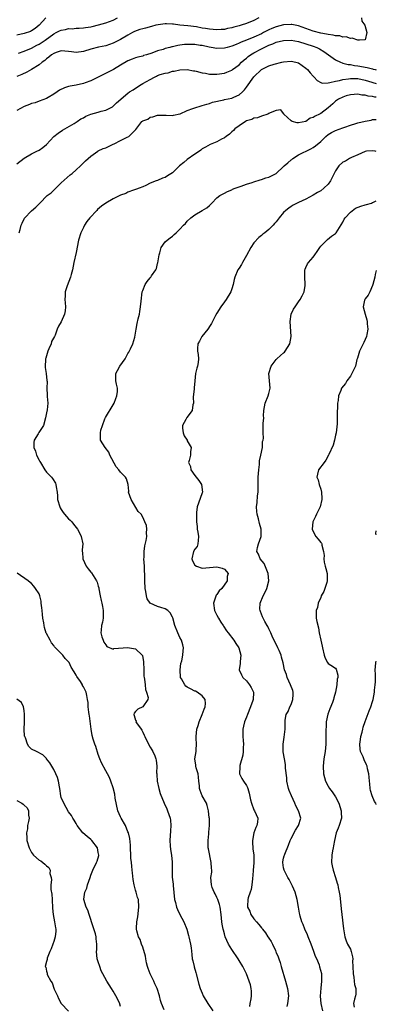
# Model space of a CAD drawing. Units: inches. Extents: x 2526000 to 2529000, y 1560000 to 1563000.
# Drawn here: x 2528904 to 2529000, y 1560771 to 1561036 of the extents above; entities that cross this region are included whole.
import ezdxf

# ---------------------------------------------------------------- set-up
doc = ezdxf.new("R2010")
doc.units = ezdxf.units.IN
doc.header["$MEASUREMENT"] = 0
doc.layers.add('LD25261560_2ft', color=42, linetype='Continuous')

msp = doc.modelspace()

# ---------------------------------------------------------------- linework, layer by layer
at = {"layer": 'LD25261560_2ft'}
for points, elevation in [([(2528996, 1561037), (2528996.1, 1561036.1), (2528996.9, 1561035), (2528997.43, 1561033), (2528997, 1561031.08), (2528995.46, 1561031), (2528995.01, 1561030.99), (2528993.48, 1561031.48), (2528993, 1561031.42), (2528991.84, 1561031.84), (2528991, 1561031.77), (2528990.12, 1561032.12), (2528989, 1561032.09), (2528988.35, 1561032.35), (2528987, 1561032.45), (2528986.6, 1561032.6), (2528985, 1561032.85), (2528983, 1561033.37), (2528981, 1561034.09), (2528979, 1561034.85), (2528977.19, 1561035.19), (2528977, 1561035.21), (2528975.08, 1561035.08), (2528975, 1561035.07), (2528973, 1561034.59), (2528971.85, 1561034.15), (2528971, 1561033.78), (2528970.48, 1561033.52), (2528969.55, 1561033), (2528969, 1561032.71), (2528967, 1561031.75), (2528965, 1561030.93), (2528963.57, 1561030.43), (2528963, 1561030.12), (2528962.18, 1561029.82), (2528961, 1561029.32), (2528959.77, 1561029), (2528959, 1561028.78), (2528957, 1561028.71), (2528955.42, 1561029), (2528954.92, 1561029.08), (2528953, 1561029.49), (2528952.45, 1561029.55), (2528951, 1561029.78), (2528949, 1561029.8), (2528948.25, 1561029.75), (2528947, 1561029.57), (2528946.47, 1561029.53), (2528945, 1561029.16), (2528944.85, 1561029.15), (2528944.32, 1561029), (2528943, 1561028.67), (2528942.47, 1561028.47), (2528941, 1561028.06), (2528939.45, 1561027.45), (2528938, 1561027), (2528937.22, 1561026.78), (2528937, 1561026.68), (2528935.64, 1561026.36), (2528935, 1561026.15), (2528934.16, 1561025.84), (2528933, 1561025.38), (2528931, 1561024.17), (2528929.14, 1561023), (2528927.67, 1561022.33), (2528925, 1561020.94), (2528923, 1561019.99), (2528921.42, 1561019.42), (2528921, 1561019.29), (2528919, 1561018.83), (2528917.45, 1561018.55), (2528917, 1561018.44), (2528915.9, 1561018.1), (2528914.55, 1561017.45), (2528913.89, 1561017), (2528913, 1561016.41), (2528911.46, 1561015.46), (2528911, 1561015.19), (2528909, 1561014.5), (2528907.92, 1561014.08), (2528907, 1561013.88), (2528906.42, 1561013.57), (2528905, 1561013.04), (2528903, 1561011.94)], 7006), ([(2528968.3, 1561037), (2528967, 1561036.31), (2528965, 1561035.46), (2528963.53, 1561035), (2528963, 1561034.85), (2528961.53, 1561034.47), (2528961, 1561034.31), (2528959.89, 1561034.11), (2528959, 1561033.88), (2528958.15, 1561033.85), (2528957, 1561033.75), (2528955, 1561033.92), (2528953.89, 1561034.11), (2528953, 1561034.24), (2528951.48, 1561034.52), (2528949.17, 1561034.83), (2528947, 1561035.03), (2528945.27, 1561035.27), (2528945, 1561035.25), (2528943.36, 1561035.36), (2528943, 1561035.34), (2528941.13, 1561035.13), (2528940.5, 1561035), (2528939.36, 1561034.64), (2528937.76, 1561034.24), (2528937, 1561034.01), (2528936.17, 1561033.83), (2528934.73, 1561033.27), (2528934.24, 1561033), (2528933, 1561032.35), (2528931, 1561031.18), (2528930.67, 1561031), (2528929, 1561030.18), (2528927, 1561029.44), (2528925.04, 1561029.04), (2528923, 1561028.51), (2528921, 1561027.86), (2528919, 1561027.61), (2528917.77, 1561027.77), (2528917, 1561027.89), (2528915.95, 1561027.95), (2528915, 1561028.04), (2528913.61, 1561027.61), (2528913, 1561027.38), (2528912.4, 1561027), (2528911.65, 1561026.35), (2528911, 1561025.91), (2528910.54, 1561025.46), (2528909.83, 1561025), (2528909, 1561024.28), (2528907, 1561023.02), (2528905.69, 1561022.31), (2528904.35, 1561021.65), (2528903, 1561021.12)], 7004), ([(2528910.8, 1561037), (2528909.08, 1561035), (2528907.92, 1561034.08), (2528907, 1561033.52), (2528906.66, 1561033.34), (2528905, 1561032.74), (2528903, 1561032.34)], 7000), ([(2528903.44, 1561027.44), (2528905, 1561028.01), (2528907, 1561028.82), (2528908.41, 1561029.59), (2528909, 1561029.88), (2528910.67, 1561031), (2528913, 1561032.68), (2528913.66, 1561033), (2528914.53, 1561033.47), (2528915, 1561033.7), (2528916.14, 1561033.86), (2528917, 1561034.09), (2528917.95, 1561034.05), (2528919, 1561034.19), (2528919.8, 1561034.2), (2528921, 1561034.31), (2528921.58, 1561034.42), (2528923, 1561034.59), (2528923.31, 1561034.69), (2528925.06, 1561035.06), (2528927, 1561035.6), (2528929, 1561036.38), (2528930.15, 1561037)], 7002), ([(2528903, 1560997.55), (2528905, 1560999.09), (2528907, 1561000.26), (2528908.45, 1561001), (2528909, 1561001.25), (2528910.05, 1561001.95), (2528911, 1561002.77), (2528913.04, 1561005), (2528914.13, 1561005.86), (2528915.3, 1561006.7), (2528918.48, 1561008.48), (2528919, 1561008.8), (2528919.3, 1561009), (2528920.25, 1561009.75), (2528921, 1561010.04), (2528921.59, 1561010.41), (2528923, 1561010.95), (2528925, 1561011.55), (2528925.77, 1561011.77), (2528927, 1561012.07), (2528928.82, 1561013), (2528929, 1561013.13), (2528929.95, 1561014.05), (2528933, 1561016.68), (2528933.45, 1561017), (2528934.41, 1561017.59), (2528935.6, 1561018.4), (2528936.52, 1561019), (2528937, 1561019.22), (2528939, 1561020.37), (2528940.15, 1561021), (2528940.74, 1561021.26), (2528941, 1561021.39), (2528941.65, 1561021.65), (2528943, 1561022.06), (2528943.86, 1561022.14), (2528945, 1561022.55), (2528945.44, 1561022.56), (2528947, 1561022.98), (2528949, 1561023.04), (2528950.67, 1561022.67), (2528951, 1561022.66), (2528951.38, 1561022.62), (2528953, 1561022.17), (2528953.94, 1561022.06), (2528955, 1561021.82), (2528956.19, 1561021.81), (2528957, 1561021.75), (2528959, 1561022.03), (2528959.71, 1561022.29), (2528961, 1561022.82), (2528961.22, 1561023), (2528963, 1561024.33), (2528963.64, 1561025), (2528964.34, 1561025.66), (2528965, 1561026.14), (2528965.47, 1561026.53), (2528966.1, 1561027), (2528967, 1561027.56), (2528969, 1561028.62), (2528971, 1561029.57), (2528972.05, 1561029.95), (2528973, 1561030.39), (2528975, 1561030.91), (2528977, 1561030.97), (2528979, 1561030.6), (2528981, 1561030), (2528983, 1561029.35), (2528983.94, 1561029), (2528984.64, 1561028.64), (2528985.86, 1561027.86), (2528987.1, 1561027), (2528989, 1561025.63), (2528990.35, 1561025), (2528990.82, 1561024.82), (2528991, 1561024.79), (2528992.43, 1561024.43), (2528993, 1561024.38), (2528994.16, 1561024.16), (2528995, 1561024.06), (2528997.58, 1561023.58), (2528999, 1561023.19), (2528999.16, 1561023.16), (2528999.69, 1561023), (2529000, 1561022.93)], 7008), ([(2528903.62, 1560979), (2528903.88, 1560979.88), (2528904.19, 1560981), (2528904.42, 1560981.58), (2528905.1, 1560982.9), (2528907, 1560984.91), (2528908.12, 1560985.88), (2528909.18, 1560987), (2528911.24, 1560989), (2528912.25, 1560989.75), (2528913, 1560990.5), (2528913.28, 1560990.72), (2528913.57, 1560991), (2528915, 1560992.48), (2528917.39, 1560994.61), (2528917.91, 1560995), (2528919, 1560995.96), (2528920.15, 1560997), (2528921, 1560997.86), (2528921.58, 1560998.42), (2528922.25, 1560999), (2528923, 1560999.68), (2528924.86, 1561001), (2528924.95, 1561001.05), (2528926.3, 1561001.7), (2528927, 1561001.87), (2528927.72, 1561002.28), (2528929, 1561002.85), (2528929.27, 1561003), (2528931, 1561003.87), (2528932.82, 1561004.82), (2528933.23, 1561005), (2528935, 1561006.75), (2528935.15, 1561006.85), (2528935.89, 1561007.89), (2528936.78, 1561009), (2528936.92, 1561009.08), (2528937, 1561009.16), (2528938.34, 1561009.66), (2528939, 1561010.15), (2528939.75, 1561010.25), (2528941, 1561010.73), (2528943, 1561010.7), (2528943.28, 1561010.72), (2528945, 1561010.59), (2528945.27, 1561010.73), (2528947, 1561011.08), (2528947.12, 1561011.12), (2528949, 1561011.94), (2528950.53, 1561012.53), (2528951, 1561012.74), (2528952.76, 1561013.24), (2528953, 1561013.34), (2528954.31, 1561013.69), (2528955, 1561013.9), (2528955.79, 1561014.21), (2528958.86, 1561014.86), (2528959.07, 1561014.93), (2528961, 1561015.29), (2528961.55, 1561015.55), (2528963, 1561016.16), (2528963.9, 1561017), (2528964.44, 1561017.56), (2528965, 1561018.27), (2528967, 1561021.09), (2528969, 1561023.05), (2528971, 1561024.01), (2528972.48, 1561024.48), (2528974.54, 1561025), (2528975, 1561025.1), (2528977, 1561025.27), (2528978.33, 1561025), (2528979, 1561024.81), (2528981, 1561023.42), (2528981.44, 1561023), (2528982.17, 1561022.17), (2528983, 1561021.25), (2528983.25, 1561021), (2528984.07, 1561020.07), (2528985, 1561019.52), (2528985.37, 1561019.37), (2528987, 1561019.47), (2528987.49, 1561019.49), (2528989, 1561019.91), (2528990.09, 1561020.09), (2528991, 1561020.37), (2528992.54, 1561020.54), (2528993, 1561020.64), (2528994.58, 1561020.58), (2528995, 1561020.59), (2528997, 1561020.17), (2528997.9, 1561019.9), (2529000, 1561019.22)], 7010), ([(2529000, 1561015.54), (2528999.59, 1561015.59), (2528999, 1561015.74), (2528997.83, 1561015.83), (2528997, 1561016.09), (2528996.13, 1561016.13), (2528995, 1561016.39), (2528993, 1561016.22), (2528991.9, 1561015.9), (2528991, 1561015.6), (2528989.78, 1561015), (2528989, 1561014.48), (2528988.23, 1561013.77), (2528987, 1561012.7), (2528985, 1561011.2), (2528984.64, 1561011), (2528983.54, 1561010.46), (2528983, 1561010.05), (2528982.12, 1561009.88), (2528981.03, 1561009), (2528980.98, 1561008.98), (2528979, 1561008.68), (2528978.64, 1561008.64), (2528977.27, 1561009), (2528977, 1561009.19), (2528975.06, 1561011), (2528975.07, 1561011.07), (2528975, 1561011.2), (2528974.2, 1561012.2), (2528973, 1561011.96), (2528971.39, 1561011.39), (2528971, 1561011.18), (2528970.7, 1561011), (2528969, 1561010.48), (2528967.99, 1561010.01), (2528967, 1561009.92), (2528966.43, 1561009.57), (2528965, 1561009.16), (2528964.7, 1561009), (2528963, 1561007.86), (2528961.87, 1561007), (2528961.44, 1561006.56), (2528961, 1561006.18), (2528960.39, 1561005.61), (2528959.5, 1561005), (2528959, 1561004.61), (2528958.2, 1561004.2), (2528957, 1561003.54), (2528955.17, 1561002.83), (2528953.88, 1561002.12), (2528953, 1561001.59), (2528952.7, 1561001.3), (2528952.3, 1561001), (2528951, 1561000.16), (2528949, 1560998.76), (2528948.05, 1560997.95), (2528946.87, 1560997), (2528945, 1560995.13), (2528943.68, 1560994.32), (2528943, 1560993.85), (2528942.31, 1560993.69), (2528941, 1560993.11), (2528940.62, 1560993), (2528939, 1560992.36), (2528937.78, 1560991.78), (2528937, 1560991.38), (2528936.04, 1560991), (2528935.29, 1560990.71), (2528934.46, 1560990.46), (2528933, 1560989.94), (2528932.38, 1560989.62), (2528931, 1560989.16), (2528929, 1560988.17), (2528927, 1560986.96), (2528925.87, 1560986.13), (2528924.77, 1560985.23), (2528924.58, 1560985), (2528922.69, 1560983), (2528921.94, 1560982.06), (2528921.27, 1560981), (2528921, 1560980.41), (2528920.27, 1560979), (2528919.67, 1560977), (2528919, 1560973.66), (2528918.4, 1560971), (2528918, 1560969), (2528917.68, 1560967.68), (2528917.51, 1560967), (2528916.64, 1560964.64), (2528916.1, 1560963), (2528916.07, 1560961.93), (2528915.99, 1560961), (2528916.05, 1560960.05), (2528916.19, 1560959), (2528916.1, 1560957.9), (2528915.92, 1560957), (2528915, 1560954.92), (2528914.24, 1560953.76), (2528913.93, 1560953), (2528913.37, 1560951.37), (2528913.2, 1560951), (2528912.4, 1560949.6), (2528912.25, 1560949), (2528911.69, 1560947.69), (2528911.35, 1560947), (2528910.82, 1560945.18), (2528910.76, 1560945), (2528910.72, 1560944.72), (2528910.64, 1560943), (2528910.64, 1560942.64), (2528910.92, 1560941), (2528911.12, 1560939.12), (2528911.16, 1560938.84), (2528911.12, 1560937), (2528911.18, 1560935.18), (2528911.2, 1560935), (2528911.19, 1560934.81), (2528911.34, 1560933), (2528911.17, 1560931.17), (2528911, 1560930.37), (2528910.75, 1560929), (2528910.25, 1560927), (2528908.93, 1560925.07), (2528908.74, 1560924.74), (2528907.66, 1560923), (2528907.59, 1560922.41), (2528907.61, 1560921), (2528908.01, 1560920.01), (2528908.36, 1560919), (2528909, 1560917.59), (2528909.25, 1560917.25), (2528909.36, 1560917), (2528910.58, 1560915), (2528911, 1560914.38), (2528912.41, 1560913), (2528912.67, 1560912.67), (2528913.41, 1560911.41), (2528913.53, 1560911), (2528913.59, 1560910.41), (2528913.86, 1560909), (2528913.98, 1560907.98), (2528914.03, 1560907), (2528914.58, 1560905), (2528914.72, 1560904.72), (2528915, 1560904.26), (2528915.51, 1560903.51), (2528915.92, 1560903), (2528917, 1560901.74), (2528917.41, 1560901.41), (2528917.83, 1560901), (2528918.32, 1560900.32), (2528919.38, 1560899), (2528919.83, 1560898.17), (2528920.4, 1560897), (2528920.82, 1560895), (2528920.63, 1560893.37), (2528920.68, 1560893), (2528920.76, 1560892.76), (2528920.82, 1560891), (2528921.72, 1560889), (2528922.26, 1560888.26), (2528923, 1560887.38), (2528923.19, 1560887.19), (2528924.55, 1560885), (2528924.67, 1560884.67), (2528925, 1560883.58), (2528925.11, 1560883.11), (2528925.15, 1560882.85), (2528925.49, 1560881), (2528925.75, 1560879.75), (2528925.96, 1560879), (2528926.11, 1560878.11), (2528926.35, 1560877), (2528926.32, 1560876.32), (2528926.32, 1560875), (2528926.1, 1560873.9), (2528925.89, 1560873), (2528925.74, 1560871.74), (2528925.7, 1560871), (2528925.93, 1560869.92), (2528926.29, 1560869), (2528926.52, 1560868.52), (2528927, 1560867.78), (2528927.33, 1560867.33), (2528929, 1560866.64), (2528929.23, 1560866.77), (2528933, 1560867.07), (2528933.43, 1560867), (2528935, 1560866.68), (2528936.82, 1560865), (2528936.89, 1560864.88), (2528937.19, 1560863.19), (2528937.25, 1560861), (2528937.32, 1560859.32), (2528937.37, 1560859), (2528937.5, 1560858.5), (2528937.64, 1560857), (2528937.69, 1560855.69), (2528938.04, 1560855), (2528938.45, 1560853.55), (2528938.32, 1560853), (2528937.03, 1560851), (2528935.63, 1560850.37), (2528935, 1560849.82), (2528934.69, 1560849.31), (2528934.58, 1560849), (2528934.71, 1560848.71), (2528935, 1560847.46), (2528935.17, 1560847.17), (2528935.14, 1560847), (2528935.3, 1560846.7), (2528936.54, 1560845), (2528936.76, 1560844.76), (2528937, 1560844.19), (2528937.41, 1560843.41), (2528937.51, 1560843), (2528938.52, 1560841), (2528939, 1560840.18), (2528939.47, 1560839.47), (2528939.75, 1560839), (2528940.21, 1560837.79), (2528940.55, 1560837), (2528940.62, 1560836.62), (2528940.77, 1560835), (2528940.73, 1560833.27), (2528940.75, 1560833), (2528940.79, 1560832.79), (2528940.91, 1560831), (2528941.33, 1560829), (2528941.69, 1560827.69), (2528942.78, 1560825), (2528943.5, 1560823.5), (2528943.68, 1560823), (2528944.01, 1560821.99), (2528944.37, 1560821), (2528944.45, 1560820.45), (2528944.6, 1560819), (2528944.46, 1560817.54), (2528944.29, 1560815), (2528944.43, 1560813.57), (2528944.5, 1560812.5), (2528944.77, 1560811), (2528944.92, 1560809.08), (2528944.91, 1560807), (2528944.97, 1560805.03), (2528945.17, 1560803.17), (2528945.19, 1560802.81), (2528945.58, 1560799), (2528945.78, 1560798.22), (2528946.05, 1560797), (2528946.33, 1560796.33), (2528946.95, 1560795), (2528948.03, 1560793), (2528948.84, 1560791), (2528949.36, 1560789.36), (2528949.45, 1560789), (2528949.89, 1560787), (2528950.04, 1560785.96), (2528950.19, 1560784.19), (2528950.36, 1560783), (2528950.5, 1560782.5), (2528950.84, 1560781), (2528950.88, 1560780.88), (2528951.33, 1560779.33), (2528951.39, 1560779), (2528952.15, 1560776.15), (2528952.52, 1560775), (2528953, 1560773.74), (2528953.31, 1560773), (2528954.55, 1560771), (2528955.89, 1560769)], 7012), ([(2528965.85, 1560770.15), (2528965.99, 1560771), (2528966.23, 1560772.23), (2528966.29, 1560773), (2528966.34, 1560774.34), (2528966.25, 1560775), (2528966.05, 1560776.05), (2528965.72, 1560777), (2528965, 1560778.97), (2528964.02, 1560781), (2528963, 1560782.6), (2528962.77, 1560783), (2528961, 1560785.52), (2528960.14, 1560787), (2528959.26, 1560789), (2528959, 1560789.8), (2528958.73, 1560790.73), (2528958.67, 1560791), (2528958.43, 1560792.43), (2528958.36, 1560793), (2528958.19, 1560795), (2528957.87, 1560797), (2528957.7, 1560797.7), (2528957.23, 1560799), (2528957.2, 1560799.2), (2528957, 1560799.58), (2528956.56, 1560800.56), (2528956.3, 1560801), (2528955.75, 1560802.25), (2528955.5, 1560803), (2528955.38, 1560805), (2528955.62, 1560806.38), (2528955.62, 1560807), (2528955.51, 1560807.51), (2528955.49, 1560809), (2528954.69, 1560812.69), (2528954.67, 1560813), (2528954.67, 1560813.33), (2528954.61, 1560815), (2528954.8, 1560816.8), (2528954.82, 1560817.18), (2528955.01, 1560819.01), (2528954.96, 1560820.96), (2528954.93, 1560821.07), (2528954.71, 1560823), (2528954.39, 1560824.39), (2528954.17, 1560825), (2528953.06, 1560827.06), (2528952.47, 1560828.47), (2528952.33, 1560829), (2528952.28, 1560829.72), (2528952.14, 1560831), (2528952.05, 1560832.05), (2528951.91, 1560833), (2528951.41, 1560834.59), (2528951.31, 1560835), (2528951.29, 1560835.29), (2528951.08, 1560837), (2528951.38, 1560839), (2528951.41, 1560839.41), (2528951.51, 1560841), (2528951.38, 1560842.62), (2528951.38, 1560843), (2528951.57, 1560845), (2528951.96, 1560846.04), (2528952.22, 1560847), (2528953.06, 1560849), (2528953.57, 1560850.43), (2528953.82, 1560851), (2528953.9, 1560851.9), (2528953.82, 1560853), (2528953, 1560854.02), (2528951.68, 1560855), (2528951.23, 1560855.23), (2528951, 1560855.3), (2528949.88, 1560855.88), (2528949, 1560856.39), (2528948.64, 1560856.64), (2528948.31, 1560857), (2528947.44, 1560858.56), (2528947.18, 1560859), (2528947.04, 1560861), (2528947.29, 1560862.71), (2528947.49, 1560863.49), (2528947.8, 1560865), (2528947.89, 1560866.11), (2528947.98, 1560867), (2528947.81, 1560867.81), (2528947.44, 1560869), (2528947, 1560869.73), (2528946.42, 1560871), (2528945.68, 1560873), (2528945.09, 1560875.09), (2528945, 1560875.23), (2528944.41, 1560876.41), (2528943.73, 1560877), (2528943, 1560877.52), (2528941.88, 1560877.88), (2528941, 1560878.14), (2528939, 1560878.98), (2528938.22, 1560880.22), (2528937.98, 1560881), (2528937.81, 1560882.19), (2528937.65, 1560883), (2528937.55, 1560885), (2528937.54, 1560886.46), (2528937.52, 1560887), (2528937.48, 1560887.48), (2528937.43, 1560889), (2528937.31, 1560891), (2528937.33, 1560891.33), (2528937.37, 1560893), (2528937.54, 1560894.46), (2528937.94, 1560895.94), (2528938.07, 1560897), (2528937.96, 1560898.04), (2528938.07, 1560899), (2528937.96, 1560899.96), (2528937.57, 1560901), (2528937, 1560902.24), (2528936.55, 1560903), (2528935.75, 1560903.75), (2528933.83, 1560907), (2528933.18, 1560909), (2528933.21, 1560909.21), (2528933.06, 1560911.06), (2528932.58, 1560912.58), (2528932.34, 1560913), (2528931, 1560914.41), (2528930.56, 1560915), (2528929.83, 1560915.83), (2528928.14, 1560919), (2528927.8, 1560919.8), (2528926.83, 1560921), (2528925.61, 1560923), (2528925.55, 1560923.55), (2528925.57, 1560925), (2528925.71, 1560925.71), (2528926.11, 1560927), (2528926.8, 1560928.8), (2528926.92, 1560929.08), (2528929, 1560932.5), (2528929.27, 1560933), (2528929.71, 1560934.29), (2528929.99, 1560935), (2528930.14, 1560936.14), (2528930.17, 1560937), (2528929.91, 1560938.09), (2528929.77, 1560939), (2528929.76, 1560939.76), (2528929.7, 1560941), (2528930.2, 1560941.8), (2528930.77, 1560943), (2528932.22, 1560945), (2528932.52, 1560945.48), (2528933, 1560946.4), (2528933.23, 1560946.77), (2528933.66, 1560947.66), (2528934.27, 1560949), (2528934.83, 1560950.83), (2528935.18, 1560953), (2528935.48, 1560954.52), (2528935.73, 1560955.73), (2528936.07, 1560957), (2528936.23, 1560957.77), (2528936.39, 1560959), (2528936.52, 1560960.52), (2528936.86, 1560963), (2528937, 1560963.42), (2528937.67, 1560965), (2528938.21, 1560965.79), (2528939, 1560966.85), (2528939.14, 1560967), (2528939.37, 1560967.37), (2528940.51, 1560969), (2528940.67, 1560969.33), (2528941, 1560970.66), (2528941.09, 1560970.91), (2528941.39, 1560973), (2528941.6, 1560973.6), (2528941.94, 1560975), (2528943, 1560976.51), (2528943.55, 1560977), (2528944.36, 1560977.64), (2528945, 1560978.09), (2528945.47, 1560978.53), (2528946.02, 1560979), (2528947, 1560979.93), (2528947.96, 1560981), (2528948.48, 1560981.52), (2528949, 1560982.1), (2528950, 1560983), (2528951, 1560983.78), (2528953.02, 1560985), (2528954.3, 1560985.7), (2528955, 1560986.38), (2528955.67, 1560987), (2528957, 1560988.41), (2528957.75, 1560989), (2528959, 1560989.63), (2528959.88, 1560990.12), (2528961, 1560990.6), (2528961.23, 1560990.77), (2528961.91, 1560991), (2528963, 1560991.42), (2528963.54, 1560991.54), (2528965, 1560992.07), (2528966.53, 1560992.53), (2528967, 1560992.73), (2528968.69, 1560993.31), (2528969, 1560993.36), (2528970.23, 1560993.77), (2528971, 1560993.96), (2528971.7, 1560994.3), (2528973, 1560994.99), (2528975, 1560996.82), (2528975.17, 1560997), (2528976.16, 1560997.84), (2528977, 1560998.66), (2528977.22, 1560998.78), (2528977.52, 1560999), (2528979, 1560999.97), (2528982.38, 1561001.62), (2528983, 1561001.97), (2528983.57, 1561002.43), (2528985, 1561003.65), (2528986.36, 1561005), (2528987, 1561005.49), (2528987.95, 1561006.05), (2528989, 1561006.55), (2528991, 1561007.29), (2528991.49, 1561007.49), (2528993, 1561008), (2528994.47, 1561008.47), (2528995, 1561008.63), (2528997, 1561009.09), (2528998.59, 1561009.41), (2528999, 1561009.51), (2528999.54, 1561009.54), (2529000, 1561009.55)], 7014), ([(2529000, 1561000.9), (2528999.66, 1561001), (2528999, 1561001.13), (2528997.35, 1561001), (2528997, 1561000.95), (2528995, 1560999.99), (2528993.27, 1560999.27), (2528992.74, 1560999), (2528991.66, 1560998.34), (2528991, 1560998.01), (2528989.89, 1560997), (2528989, 1560995.72), (2528988.07, 1560993.93), (2528987.61, 1560993), (2528987, 1560992.14), (2528985.88, 1560991), (2528985, 1560990.29), (2528984.17, 1560989.83), (2528983, 1560989.09), (2528981, 1560988.08), (2528979, 1560987.16), (2528977.55, 1560986.45), (2528977, 1560986.11), (2528976.36, 1560985.64), (2528975.58, 1560985), (2528975, 1560984.42), (2528973.77, 1560983), (2528973, 1560981.91), (2528972.55, 1560981.45), (2528972.14, 1560981), (2528971, 1560979.87), (2528969.9, 1560979), (2528969.38, 1560978.62), (2528969, 1560978.28), (2528968.29, 1560977.71), (2528967, 1560976.22), (2528966.18, 1560975), (2528965, 1560972.87), (2528963.88, 1560971), (2528963.59, 1560970.41), (2528963, 1560969.47), (2528962.68, 1560969), (2528961.84, 1560967), (2528961.63, 1560966.37), (2528961.35, 1560965), (2528961, 1560963.81), (2528960.74, 1560963), (2528959.52, 1560961), (2528959, 1560960.34), (2528958.06, 1560959), (2528957, 1560957.25), (2528956.66, 1560956.66), (2528955.79, 1560955), (2528955.54, 1560954.46), (2528955, 1560953.71), (2528954.75, 1560953.25), (2528954.59, 1560953), (2528952.95, 1560951), (2528952.27, 1560949.73), (2528951.85, 1560949), (2528951.75, 1560947.75), (2528951.72, 1560947), (2528951.9, 1560946.1), (2528952.07, 1560945), (2528951.94, 1560943.94), (2528951.77, 1560943), (2528951.56, 1560942.44), (2528951.22, 1560941), (2528951.01, 1560939.01), (2528950.88, 1560937.12), (2528950.82, 1560936.82), (2528950.58, 1560934.58), (2528950.64, 1560933), (2528950.53, 1560932.53), (2528950.3, 1560931), (2528948.84, 1560929.16), (2528948.58, 1560928.58), (2528947.71, 1560927), (2528947.74, 1560926.26), (2528947.87, 1560925), (2528948.18, 1560924.18), (2528948.94, 1560923), (2528949, 1560922.84), (2528950.05, 1560921), (2528949.87, 1560919.87), (2528949.89, 1560919), (2528949.5, 1560917.5), (2528949.34, 1560917), (2528949.86, 1560915.86), (2528949.97, 1560915), (2528951, 1560913.49), (2528951.39, 1560913), (2528952.12, 1560912.12), (2528952.84, 1560911), (2528953.08, 1560909), (2528953, 1560908.82), (2528951.99, 1560906.01), (2528951.68, 1560905), (2528951.48, 1560903.48), (2528951.46, 1560903), (2528951.5, 1560902.5), (2528951.49, 1560901), (2528951.67, 1560899.67), (2528951.71, 1560899), (2528951.81, 1560898.19), (2528952.07, 1560897), (2528951.94, 1560895.94), (2528951.89, 1560895), (2528951.66, 1560894.34), (2528951, 1560893.63), (2528950.71, 1560893), (2528950.25, 1560891), (2528950.43, 1560890.43), (2528951, 1560889.31), (2528951.49, 1560889), (2528953, 1560888.42), (2528957, 1560888.83), (2528958.42, 1560888.42), (2528959, 1560888.16), (2528959.58, 1560887.58), (2528960, 1560887), (2528959.77, 1560886.23), (2528959.8, 1560885), (2528958.29, 1560883), (2528957.64, 1560882.36), (2528957, 1560881.39), (2528956.78, 1560881.22), (2528956.64, 1560880.64), (2528956.04, 1560879), (2528956.39, 1560877), (2528957, 1560875.74), (2528957.42, 1560875), (2528958.1, 1560873.9), (2528958.64, 1560873), (2528958.77, 1560872.77), (2528959.59, 1560871.59), (2528960.06, 1560871), (2528961.59, 1560869), (2528962.1, 1560868.1), (2528962.88, 1560867), (2528963.46, 1560865), (2528963.26, 1560863.26), (2528963.26, 1560862.74), (2528963.02, 1560861), (2528963.64, 1560859.64), (2528963.96, 1560859), (2528965, 1560858.06), (2528965.8, 1560857), (2528966.28, 1560856.28), (2528966.9, 1560855), (2528966.91, 1560854.91), (2528966.81, 1560853), (2528966.73, 1560852.73), (2528966.07, 1560851), (2528965.25, 1560849), (2528965, 1560848.28), (2528964.46, 1560847), (2528964.19, 1560845.81), (2528963.96, 1560845), (2528964.02, 1560844.02), (2528964, 1560843), (2528964.07, 1560841.93), (2528964.16, 1560841), (2528964.1, 1560840.1), (2528964.1, 1560839), (2528963.97, 1560838.03), (2528963.19, 1560835.19), (2528963.15, 1560835), (2528963.17, 1560834.83), (2528963.13, 1560833), (2528963.73, 1560831.73), (2528964.16, 1560831), (2528965, 1560829.78), (2528965.26, 1560829.26), (2528965.35, 1560829), (2528965.73, 1560827.73), (2528966.1, 1560825.9), (2528966.32, 1560825), (2528967, 1560823.21), (2528967.11, 1560823), (2528968.02, 1560821), (2528967.94, 1560819.94), (2528967.78, 1560819), (2528967.53, 1560818.47), (2528967, 1560817), (2528966.61, 1560815), (2528966.6, 1560814.6), (2528966.73, 1560812.72), (2528966.94, 1560811), (2528966.92, 1560808.92), (2528966.75, 1560807), (2528966.77, 1560806.77), (2528966.62, 1560804.62), (2528966.46, 1560803), (2528966.23, 1560801.77), (2528965.98, 1560801), (2528965.45, 1560799.45), (2528965.35, 1560799), (2528965.27, 1560797.27), (2528965.28, 1560797), (2528965.85, 1560795.85), (2528966.18, 1560795), (2528967, 1560793.82), (2528967.7, 1560793), (2528968.34, 1560792.34), (2528969, 1560791.37), (2528969.18, 1560791.18), (2528969.3, 1560791), (2528970.09, 1560790.09), (2528970.77, 1560789), (2528970.87, 1560788.87), (2528971, 1560788.63), (2528971.67, 1560787.67), (2528971.99, 1560787), (2528972.76, 1560785.24), (2528972.92, 1560784.92), (2528973, 1560784.72), (2528973.54, 1560783.54), (2528973.66, 1560783), (2528974.04, 1560782.04), (2528974.32, 1560781), (2528975.54, 1560777), (2528976.08, 1560775), (2528976.31, 1560773), (2528976.05, 1560771), (2528975.82, 1560770.18)], 7016), ([(2528985.57, 1560769), (2528985.14, 1560771), (2528984.96, 1560772.96), (2528985.1, 1560775.1), (2528985.3, 1560777), (2528985.26, 1560779), (2528984.8, 1560780.8), (2528984.77, 1560781), (2528984.66, 1560781.34), (2528983.96, 1560783), (2528983.63, 1560783.63), (2528983.15, 1560785), (2528982.39, 1560787), (2528981.64, 1560789), (2528981.48, 1560789.48), (2528980.76, 1560791), (2528980.26, 1560792.26), (2528979.9, 1560793), (2528979.45, 1560794.55), (2528979.34, 1560795), (2528979.31, 1560795.31), (2528979.03, 1560797), (2528978.67, 1560799), (2528978.1, 1560801), (2528977.36, 1560802.64), (2528977.16, 1560803.16), (2528977, 1560803.36), (2528976.45, 1560804.45), (2528976.13, 1560805), (2528975.12, 1560807), (2528975, 1560807.55), (2528974.78, 1560809), (2528974.8, 1560809.2), (2528975, 1560810.2), (2528975.17, 1560810.83), (2528975.2, 1560811), (2528975.3, 1560811.3), (2528976.32, 1560813.68), (2528976.77, 1560815), (2528977, 1560815.48), (2528978.23, 1560817.77), (2528979.05, 1560819), (2528979.6, 1560821), (2528979.02, 1560823), (2528978.33, 1560824.33), (2528978.05, 1560825), (2528977.09, 1560827), (2528976.49, 1560828.49), (2528976.3, 1560829), (2528975.87, 1560831), (2528975.84, 1560831.84), (2528975.54, 1560834.46), (2528975.5, 1560835.5), (2528975.19, 1560837), (2528974.89, 1560838.89), (2528974.86, 1560839), (2528974.85, 1560840.85), (2528974.83, 1560841), (2528975.15, 1560842.85), (2528975.4, 1560845), (2528975.38, 1560847), (2528975.44, 1560847.44), (2528975.69, 1560849), (2528976.18, 1560849.82), (2528976.66, 1560851), (2528977, 1560851.7), (2528977.51, 1560853), (2528977.59, 1560854.41), (2528977.58, 1560855), (2528977.45, 1560855.45), (2528976.88, 1560857), (2528975.95, 1560859), (2528975.78, 1560859.78), (2528975.26, 1560861), (2528974.87, 1560862.87), (2528974.43, 1560864.43), (2528974.31, 1560865), (2528973.79, 1560866.21), (2528973.42, 1560867), (2528971.89, 1560870.11), (2528971.52, 1560871), (2528971.4, 1560871.4), (2528971, 1560872.11), (2528970.72, 1560872.73), (2528970.55, 1560873), (2528969.93, 1560874.07), (2528969.45, 1560875), (2528969.34, 1560875.34), (2528969, 1560876.08), (2528968.76, 1560876.76), (2528968.64, 1560877), (2528968.62, 1560877.38), (2528968.67, 1560879), (2528969.46, 1560881), (2528970.03, 1560881.97), (2528970.43, 1560883), (2528970.99, 1560885.01), (2528970.84, 1560887), (2528970.33, 1560888.33), (2528969.72, 1560889.72), (2528968.68, 1560891), (2528968.26, 1560892.26), (2528967.81, 1560893), (2528967.94, 1560894.06), (2528968.23, 1560895), (2528968.98, 1560897), (2528968.98, 1560899), (2528968.53, 1560900.53), (2528968.23, 1560901.77), (2528967.88, 1560903), (2528967.8, 1560903.8), (2528967.72, 1560905), (2528967.84, 1560906.16), (2528967.99, 1560907.99), (2528968.1, 1560909), (2528968.13, 1560909.87), (2528968.16, 1560913), (2528968.29, 1560915), (2528968.45, 1560916.45), (2528968.5, 1560917), (2528968.53, 1560917.47), (2528968.87, 1560919), (2528969.26, 1560921), (2528969.32, 1560922.68), (2528969.46, 1560923), (2528969.53, 1560923.53), (2528969.45, 1560925), (2528969.52, 1560927), (2528969.5, 1560927.5), (2528969.63, 1560929), (2528969.61, 1560929.61), (2528969.68, 1560931), (2528970.03, 1560933), (2528970.84, 1560935), (2528971, 1560935.58), (2528971.34, 1560937), (2528971.22, 1560939), (2528971.02, 1560941), (2528971.6, 1560943), (2528973, 1560944.8), (2528973.2, 1560945), (2528974.17, 1560945.83), (2528975, 1560946.59), (2528975.24, 1560946.76), (2528975.43, 1560947), (2528976.04, 1560948.04), (2528976.66, 1560949), (2528977.02, 1560951), (2528976.73, 1560955), (2528977.03, 1560957), (2528977.68, 1560958.32), (2528978.08, 1560959), (2528979, 1560960.37), (2528979.46, 1560961), (2528980.04, 1560961.96), (2528980.55, 1560963), (2528980.79, 1560964.79), (2528980.85, 1560965), (2528980.85, 1560965.15), (2528980.68, 1560967), (2528980.72, 1560969), (2528980.8, 1560969.2), (2528981, 1560969.57), (2528981.42, 1560970.58), (2528981.72, 1560971), (2528983, 1560972.43), (2528983.44, 1560973), (2528984.05, 1560973.95), (2528984.8, 1560975), (2528985, 1560975.32), (2528986.79, 1560977.2), (2528987.93, 1560978.07), (2528989, 1560978.82), (2528989.17, 1560979), (2528991, 1560981.85), (2528991.36, 1560982.64), (2528991.6, 1560983), (2528993, 1560984.51), (2528994.42, 1560985.58), (2528995.81, 1560986.19), (2528997, 1560986.54), (2528997.38, 1560986.62), (2528998.71, 1560987), (2528999, 1560987.11), (2528999.25, 1560987.25), (2529000, 1560987.62)], 7018), ([(2529000, 1560968.81), (2528999.73, 1560967.73), (2528999.6, 1560967), (2528999.08, 1560965), (2528999, 1560964.76), (2528998.27, 1560963), (2528997.84, 1560962.16), (2528997, 1560961.18), (2528996.88, 1560961), (2528996.83, 1560960.83), (2528996.42, 1560959), (2528997.02, 1560957.02), (2528997.47, 1560955.47), (2528997.56, 1560955), (2528997.58, 1560954.42), (2528997.71, 1560953), (2528997.49, 1560951.49), (2528997.39, 1560951), (2528996.62, 1560949.38), (2528996.46, 1560949), (2528995.43, 1560947), (2528994.89, 1560945.11), (2528994.77, 1560944.77), (2528994.35, 1560943), (2528993.96, 1560942.04), (2528993, 1560940.29), (2528992.05, 1560939), (2528991.66, 1560938.34), (2528990.58, 1560937), (2528990.4, 1560936.4), (2528989.8, 1560935), (2528989.73, 1560933.73), (2528989.52, 1560933), (2528989.5, 1560931.5), (2528989.41, 1560931), (2528989.46, 1560929.46), (2528989.42, 1560929), (2528989.4, 1560927.4), (2528989.13, 1560925), (2528989, 1560924.32), (2528988.72, 1560923), (2528988.34, 1560921.66), (2528987.18, 1560919.18), (2528987.08, 1560918.92), (2528986.4, 1560917.6), (2528985.89, 1560917), (2528984.44, 1560915), (2528984.13, 1560913.87), (2528983.97, 1560913), (2528984.34, 1560912.34), (2528984.61, 1560911), (2528985, 1560909.74), (2528985.19, 1560909), (2528985.3, 1560907.3), (2528985.29, 1560907), (2528984.83, 1560905), (2528984.66, 1560904.65), (2528983.88, 1560903), (2528983.62, 1560902.38), (2528982.9, 1560901), (2528982.71, 1560899), (2528983, 1560898.32), (2528983.73, 1560897), (2528984.33, 1560896.33), (2528985, 1560895.38), (2528985.19, 1560895.19), (2528985.28, 1560895), (2528985.3, 1560894.7), (2528985.79, 1560893), (2528985.9, 1560891.9), (2528985.83, 1560891), (2528985.97, 1560890.04), (2528986.17, 1560889), (2528986.35, 1560888.35), (2528986.7, 1560887), (2528986.76, 1560885), (2528986.61, 1560884.61), (2528986.11, 1560883), (2528985.81, 1560882.19), (2528985.16, 1560881), (2528985, 1560880.52), (2528984.35, 1560879), (2528984.17, 1560877.83), (2528983.82, 1560877), (2528983.81, 1560875.81), (2528983.82, 1560875), (2528983.96, 1560874.04), (2528984.39, 1560872.39), (2528984.63, 1560871), (2528985.02, 1560869), (2528985.37, 1560867.37), (2528985.48, 1560867), (2528985.97, 1560865), (2528986.2, 1560864.2), (2528986.82, 1560863), (2528987, 1560862.77), (2528987.74, 1560862.26), (2528989, 1560861.48), (2528989.21, 1560861.21), (2528989.62, 1560859.62), (2528989.59, 1560859), (2528989.46, 1560858.54), (2528989.37, 1560857), (2528989.02, 1560855.02), (2528988.52, 1560853.48), (2528988.46, 1560853), (2528988.17, 1560852.17), (2528987.48, 1560850.52), (2528986.95, 1560849.05), (2528986.51, 1560847), (2528986.44, 1560845.56), (2528986.36, 1560845), (2528986.34, 1560844.34), (2528986.38, 1560843), (2528986.37, 1560841), (2528986.17, 1560839), (2528986, 1560838), (2528985.81, 1560837), (2528985.62, 1560835), (2528985.79, 1560833), (2528986, 1560832), (2528986.31, 1560831), (2528987, 1560829.66), (2528987.39, 1560829), (2528988.1, 1560828.1), (2528989, 1560826.76), (2528989.88, 1560825), (2528990.5, 1560823), (2528990.5, 1560822.5), (2528990.6, 1560821), (2528989.95, 1560819), (2528989.67, 1560818.33), (2528989.16, 1560817), (2528988.68, 1560815), (2528988.48, 1560813.52), (2528988.34, 1560813), (2528988.19, 1560812.19), (2528988.01, 1560811), (2528987.95, 1560809), (2528988.09, 1560808.09), (2528988.35, 1560807), (2528989.03, 1560805), (2528989.44, 1560803.44), (2528989.58, 1560803), (2528989.74, 1560802.26), (2528989.98, 1560801), (2528990.13, 1560800.13), (2528990.38, 1560798.38), (2528990.53, 1560796.53), (2528990.68, 1560795), (2528991.16, 1560791.16), (2528991.53, 1560789), (2528991.91, 1560787.91), (2528992.26, 1560787), (2528993, 1560785.64), (2528993.23, 1560785), (2528993.59, 1560783.59), (2528993.65, 1560783), (2528993.61, 1560782.39), (2528993.68, 1560781), (2528993.73, 1560779), (2528993.95, 1560778.05), (2528994.07, 1560777), (2528994.13, 1560776.13), (2528994.48, 1560775), (2528994.5, 1560773.5), (2528994.38, 1560773), (2528994.13, 1560772.13), (2528993.89, 1560771), (2528994.04, 1560769.96)], 7020), ([(2529000, 1560897.45), (2528999.83, 1560897.83), (2529000, 1560898.51)], 7022), ([(2528942.76, 1560769.24), (2528942.05, 1560771), (2528941.78, 1560771.78), (2528941.48, 1560773), (2528940.88, 1560775), (2528940.27, 1560776.27), (2528939.97, 1560777), (2528938.96, 1560779), (2528938.44, 1560780.44), (2528938.27, 1560781), (2528938.03, 1560781.97), (2528937.81, 1560783), (2528937.71, 1560783.71), (2528937, 1560786.18), (2528936.67, 1560787), (2528936.25, 1560788.25), (2528935.82, 1560789), (2528935.4, 1560790.6), (2528935.31, 1560791), (2528935.3, 1560791.3), (2528935.39, 1560793), (2528935.65, 1560794.35), (2528935.97, 1560797), (2528935.81, 1560799), (2528935.54, 1560799.54), (2528935.18, 1560801), (2528935, 1560801.54), (2528934.67, 1560803), (2528934.43, 1560804.43), (2528934.25, 1560806.25), (2528934.14, 1560807), (2528934.07, 1560808.07), (2528933.91, 1560809), (2528933.79, 1560810.21), (2528933.72, 1560813.72), (2528933.54, 1560815.54), (2528933.14, 1560817), (2528933, 1560817.31), (2528932.3, 1560819), (2528931.15, 1560821), (2528931, 1560821.33), (2528930.3, 1560823), (2528929.58, 1560826.42), (2528929.47, 1560827.47), (2528929, 1560829.15), (2528928.36, 1560831), (2528927.98, 1560831.98), (2528927.48, 1560833), (2528927, 1560833.75), (2528925.9, 1560835.9), (2528925.41, 1560837), (2528925, 1560838.14), (2528924.35, 1560840.35), (2528924.08, 1560841), (2528923.65, 1560842.35), (2528923.3, 1560843.3), (2528923.08, 1560845), (2528922.65, 1560848.65), (2528922.55, 1560849), (2528922.41, 1560849.59), (2528922.28, 1560851), (2528922.23, 1560852.23), (2528922.1, 1560853), (2528921.86, 1560854.14), (2528921.72, 1560855), (2528921, 1560856.42), (2528920.77, 1560856.77), (2528920.7, 1560857), (2528920.15, 1560857.85), (2528919.2, 1560859.2), (2528919, 1560859.59), (2528918.49, 1560860.49), (2528917.72, 1560861.72), (2528917.1, 1560863), (2528917, 1560863.15), (2528916.07, 1560864.07), (2528915.41, 1560865), (2528915, 1560865.46), (2528913.22, 1560867.22), (2528913, 1560867.57), (2528912.35, 1560868.35), (2528911.97, 1560869), (2528911, 1560870.85), (2528910.95, 1560870.95), (2528910.47, 1560872.47), (2528910.39, 1560873), (2528910.31, 1560873.69), (2528910.06, 1560875), (2528909.94, 1560875.94), (2528909.83, 1560877), (2528909.8, 1560877.8), (2528909.61, 1560879), (2528909.59, 1560879.59), (2528909.21, 1560881), (2528909, 1560881.54), (2528908.06, 1560883), (2528907.56, 1560883.56), (2528907, 1560884.33), (2528906.59, 1560884.59), (2528906.1, 1560885), (2528903.09, 1560887.09)], 7010), ([(2529000, 1560824.72), (2528999.83, 1560825), (2528999.53, 1560825.53), (2528998.85, 1560827), (2528998.47, 1560828.47), (2528998.38, 1560829), (2528998.27, 1560830.27), (2528998.17, 1560831), (2528998.1, 1560832.1), (2528997.98, 1560833), (2528997.67, 1560834.33), (2528997.55, 1560835), (2528997.39, 1560835.39), (2528996.72, 1560836.72), (2528996.44, 1560837.56), (2528995.78, 1560839), (2528995.63, 1560839.63), (2528995.56, 1560841), (2528995.77, 1560842.23), (2528995.86, 1560843), (2528996.23, 1560844.23), (2528996.41, 1560845), (2528996.49, 1560845.51), (2528997.04, 1560847.04), (2528998.04, 1560849.96), (2528998.51, 1560851), (2528999, 1560852.47), (2528999.16, 1560853), (2528999.47, 1560855), (2528999.53, 1560855.53), (2528999.66, 1560857), (2528999.75, 1560857.75), (2528999.76, 1560859), (2528999.81, 1560859.81), (2528999.69, 1560861), (2528999.8, 1560861.8), (2528999.88, 1560863), (2529000, 1560863.36)], 7022), ([(2528931, 1560770.21), (2528930.83, 1560770.83), (2528930.77, 1560771), (2528929.75, 1560773), (2528929, 1560774.3), (2528928.54, 1560775), (2528927.33, 1560777), (2528926.21, 1560779), (2528925.81, 1560779.81), (2528925.37, 1560781), (2528925, 1560782.25), (2528924.73, 1560783), (2528924.52, 1560785), (2528924.58, 1560785.42), (2528924.62, 1560787), (2528924.4, 1560788.4), (2528924.41, 1560789), (2528924.22, 1560789.78), (2528923.18, 1560793), (2528923, 1560793.61), (2528922.54, 1560795), (2528922.19, 1560796.19), (2528921.73, 1560797), (2528921.12, 1560799), (2528921.13, 1560799.12), (2528921.39, 1560801), (2528921.87, 1560802.13), (2528922.11, 1560803), (2528922.8, 1560805), (2528923, 1560805.65), (2528923.53, 1560807), (2528924.52, 1560809), (2528924.65, 1560809.35), (2528925.1, 1560810.9), (2528925.11, 1560811), (2528925, 1560811.77), (2528924.77, 1560813), (2528923.29, 1560815), (2528923, 1560815.27), (2528922.02, 1560816.02), (2528920.85, 1560817), (2528919.26, 1560819), (2528919, 1560819.52), (2528918.45, 1560820.45), (2528918.09, 1560821), (2528917.73, 1560821.73), (2528917, 1560822.73), (2528915.66, 1560825), (2528915, 1560826.59), (2528914.92, 1560827), (2528914.66, 1560829), (2528914.57, 1560829.43), (2528914.29, 1560831), (2528913.97, 1560831.97), (2528913.57, 1560833), (2528913, 1560834.12), (2528912.44, 1560835), (2528911.9, 1560835.9), (2528911.06, 1560837), (2528911, 1560837.1), (2528910.07, 1560838.07), (2528908.29, 1560839), (2528907, 1560839.64), (2528906.29, 1560840.29), (2528905.92, 1560841), (2528905.33, 1560842.67), (2528905.16, 1560843), (2528905.13, 1560843.13), (2528905.01, 1560845), (2528905.09, 1560846.91), (2528905.1, 1560849), (2528905, 1560850.06), (2528904.81, 1560851), (2528904.24, 1560852.24), (2528903, 1560853.15)], 7008), ([(2528903, 1560825.74), (2528904.4, 1560825), (2528904.75, 1560824.75), (2528905, 1560824.49), (2528905.76, 1560823.76), (2528906.14, 1560823), (2528906.19, 1560821.81), (2528906.31, 1560821), (2528906.12, 1560820.12), (2528905.93, 1560819), (2528905.85, 1560818.15), (2528905.62, 1560817), (2528905.68, 1560815.68), (2528905.75, 1560815), (2528906.33, 1560813), (2528907, 1560811.76), (2528907.54, 1560811), (2528909, 1560809.65), (2528909.45, 1560809.45), (2528910.01, 1560809), (2528910.61, 1560808.61), (2528911, 1560808.13), (2528911.68, 1560807.68), (2528911.97, 1560807), (2528911.95, 1560806.05), (2528912.26, 1560805), (2528912.36, 1560804.36), (2528912.19, 1560803), (2528912.22, 1560801.78), (2528912.48, 1560800.48), (2528912.59, 1560799), (2528912.66, 1560796.66), (2528912.82, 1560795), (2528913.22, 1560793), (2528913.44, 1560791.44), (2528913.54, 1560791), (2528913.53, 1560790.47), (2528913.37, 1560789), (2528913, 1560787.74), (2528912.71, 1560787), (2528912.3, 1560785.7), (2528911.91, 1560785), (2528911.21, 1560783.21), (2528911.18, 1560783), (2528911.18, 1560782.82), (2528911, 1560782.27), (2528910.69, 1560781), (2528910.8, 1560780.8), (2528911, 1560779.66), (2528911.16, 1560779.16), (2528911.16, 1560779), (2528911.2, 1560778.8), (2528912.16, 1560777), (2528912.54, 1560776.54), (2528913.12, 1560774.88), (2528913.98, 1560773), (2528914.28, 1560772.28), (2528915, 1560770.94), (2528917, 1560768.87)], 7006)]:
    msp.add_lwpolyline(points, dxfattribs=dict(at, elevation=elevation))

doc.saveas('drawing.dxf')
